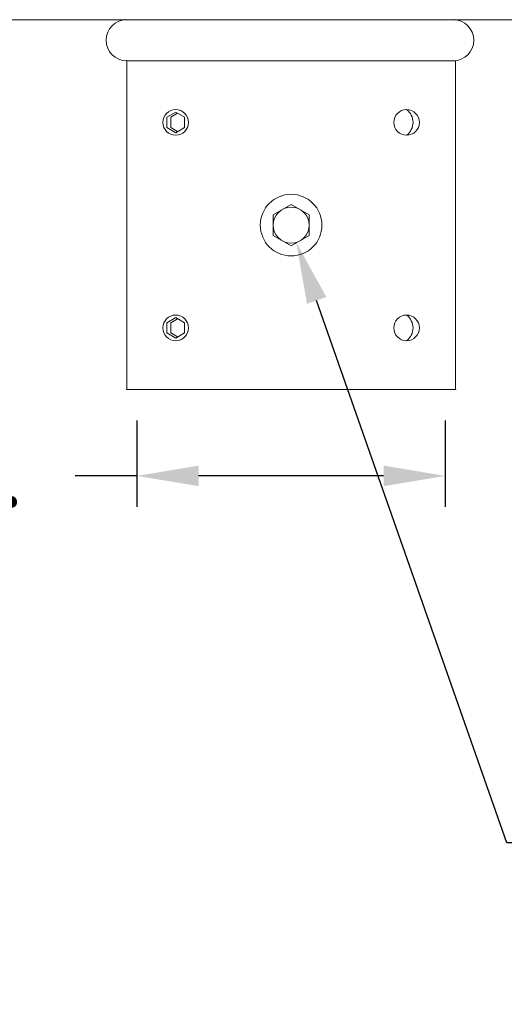
# Model space of a CAD drawing. Extents: x -74 to 69, y -107 to 46.
# Drawn here: x 23 to 29, y -80 to -68 of the extents above; entities that cross this region are included whole.
import ezdxf

# ---------------------------------------------------------------- set-up
doc = ezdxf.new("R2010")
doc.units = 0
doc.header["$MEASUREMENT"] = 0
doc.layers.get('0').update_dxf_attribs({"linetype": 'CONTINUOUS', "lineweight": 13})
doc.layers.get('DEFPOINTS').update_dxf_attribs({"linetype": 'CONTINUOUS'})
doc.layers.add('TEXT', color=7, linetype='CONTINUOUS', lineweight=15)
doc.styles.add('ROMAND', font='romand.shx', dxfattribs={"oblique": 15})
doc.dimstyles.new('ROMAND', dxfattribs={"dimscale": 6, "dimtxt": 0.125, "dimasz": 0.125, "dimexe": 0.0625, "dimexo": 0.0625, "dimgap": 0.0625, "dimtad": 0, "dimtih": 1, "dimtoh": 1, "dimdec": 3, "dimzin": 0, "dimdsep": 46, "dimlunit": 4, "dimtxsty": 'ROMAND', "dimcen": 0, "dimadec": 0, "dimazin": 0, "dimtfac": 1, "dimtdec": 3, "dimtofl": 0, "dimtmove": 0, "dimatfit": 3, "dimfxl": 0, "dimtolj": 1, "dimtzin": 0, "dimarcsym": 0})

# ---------------------------------------------------------------- blocks, each defined once
blk = doc.blocks.new('*D44')
at = {"layer": 'DEFPOINTS', "color": 0}
for p in [(26.167, -69.91), (26.291, -70.264)]:
    blk.add_point(p, dxfattribs=at)
at = {"layer": 'TEXT', "color": 0, "lineweight": -2}
for p, q in [((28.853, -77.574), (26.539, -70.972)), ((29.603, -77.574), (28.853, -77.574))]:
    blk.add_line(p, q, dxfattribs=at)
at = {"layer": 'TEXT', "color": 0}
blk.add_solid([(26.657, -70.93), (26.421, -71.013), (26.291, -70.264)], dxfattribs=at)
at = {"layer": 'TEXT', "color": 0, "insert": (37.402, -77.574), "char_height": 0.75, "attachment_point": 5, "style": 'ROMAND'}
blk.add_mtext('\\A1;{\\H0.7x;\\S1/4;}"-20x 5{\\H0.7x;\\S1/2;}" S.S.\\PHEX HEAD CAP SCREW &\\P{\\H0.7x;\\S1/4;}"-20 S.S. HEX NUT', dxfattribs=at)
blk = doc.blocks.new('*D30')
at = {"layer": 'DEFPOINTS', "color": 0}
for p in [(24.354, -72.056), (28.104, -72.056), (28.104, -73.107)]:
    blk.add_point(p, dxfattribs=at)
at = {"layer": 'TEXT', "color": 0, "lineweight": -2}
for p, q in [((24.354, -72.431), (24.354, -73.482)), ((28.104, -72.431), (28.104, -73.482)), ((24.354, -73.107), (23.604, -73.107)), ((27.354, -73.107), (25.104, -73.107))]:
    blk.add_line(p, q, dxfattribs=at)
at = {"layer": 'TEXT', "color": 0}
for points in [[(25.104, -72.982), (25.104, -73.232), (24.354, -73.107)], [(27.354, -72.982), (27.354, -73.232), (28.104, -73.107)]]:
    blk.add_solid(points, dxfattribs=at)
at = {"layer": 'TEXT', "color": 0, "insert": (20.995, -73.107), "char_height": 0.75, "attachment_point": 5, "style": 'ROMAND'}
blk.add_mtext('\\A1;%%c3{\\H1.000000x;\\S3/4;}"I.D.', dxfattribs=at)

msp = doc.modelspace()

# ---------------------------------------------------------------- linework, layer by layer
for p, q in [((42.4644, -67.5556), (9.9644, -67.5556)), ((24.2286, -67.5556), (28.2001, -67.5556)), ((24.2286, -72.0556), (24.2286, -68.0556)), ((24.2286, -68.0556), (28.2286, -68.0556)), ((24.2286, -68.0556), (28.2001, -68.0556)), ((24.2286, -68.0556), (28.2001, -68.0556)), ((28.2286, -68.0556), (28.2286, -72.0556)), ((28.2286, -72.0556), (24.2286, -72.0556)), ((24.2429, -72.0556), (28.2144, -72.0556))]:
    msp.add_line(p, q)
at = {"color": 8}
for points in [[(24.8245, -68.6806), (24.7162, -68.7431), (24.7162, -68.8681), (24.8245, -68.9306), (24.9327, -68.8681), (24.9327, -68.7431)], [(24.8245, -71.1806), (24.7162, -71.2431), (24.7162, -71.3681), (24.8245, -71.4306), (24.9327, -71.3681), (24.9327, -71.2431)]]:
    msp.add_lwpolyline(points, close=True, dxfattribs=at)
for points in [[(24.8485, -68.6944), (24.7642, -68.7431), (24.7642, -68.8681), (24.8485, -68.9167)], [(24.8485, -71.1944), (24.7642, -71.2431), (24.7642, -71.3681), (24.8485, -71.4167)]]:
    msp.add_lwpolyline(points, dxfattribs=at)
msp.add_lwpolyline([(26.2286, -69.803), (26.0099, -69.9293), (26.0099, -70.1819), (26.2286, -70.3082), (26.4474, -70.1819), (26.4474, -69.9293)], close=True)
for centre, radius in [((24.8245, -68.8056), 0.1562), ((27.6328, -68.8056), 0.1562), ((26.2286, -70.0556), 0.375), ((26.2286, -70.0556), 0.2187), ((24.8245, -71.3056), 0.1562), ((27.6328, -71.3056), 0.1562)]:
    msp.add_circle(centre, radius)
for centre, start, end in [((24.2286, -67.8056), 90, 270), ((28.2001, -67.8056), 270, 90)]:
    msp.add_arc(centre, 0.25, start, end)
for centre in [(27.5156, -68.8056), (27.5156, -71.3056)]:
    msp.add_arc(centre, 0.1953, 306.8699, 53.1301, dxfattribs=at)
for p in [(24.2144, -67.5556), (28.2144, -67.5556), (24.2286, -68.0556), (24.2286, -72.0556), (28.2286, -72.0556)]:
    msp.add_point(p)

# ---------------------------------------------------------------- dimensions: what is measured, and where the dimension line sits
at = {"layer": 'TEXT'}
dim = msp.add_diameter_dim_2p(p1=(26.1666, -69.9099), p2=(26.2906, -70.2638), text='{\\H0.7x;\\S1/4;}"-20x 5{\\H0.7x;\\S1/2;}" S.S.\\PHEX HEAD CAP SCREW &\\P{\\H0.7x;\\S1/4;}"-20 S.S. HEX NUT', dimstyle='ROMAND', dxfattribs=at)
dim.commit()
dim.dimension.update_dxf_attribs({"geometry": '*D44', "text_midpoint": (37.402, -77.5739), "dimtype": 163})
dim = msp.add_linear_dim(base=(28.1036, -73.1071), p1=(24.3536, -72.0556), p2=(28.1036, -72.0556), text='%%c<>I.D.', dimstyle='ROMAND', dxfattribs=at)
dim.commit()
dim.dimension.update_dxf_attribs({"geometry": '*D30', "text_midpoint": (20.9951, -73.1071), "dimtype": 160})

doc.saveas('drawing.dxf')
